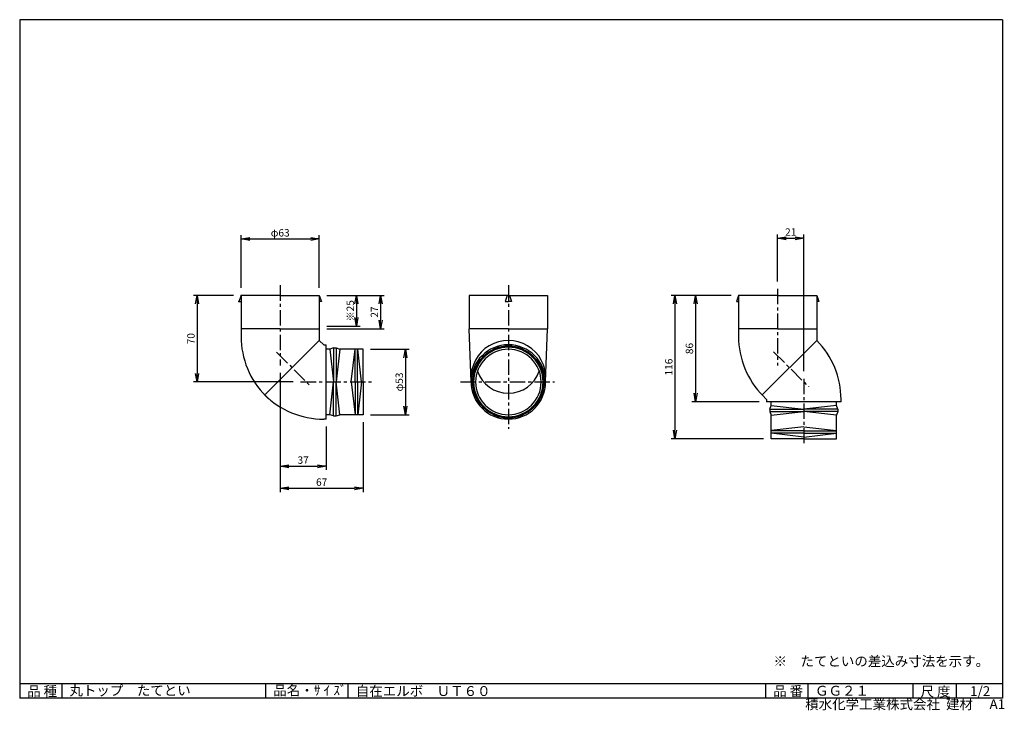
# Model space of a CAD drawing. Extents: x 10 to 808, y 4 to 564.
import ezdxf

# ---------------------------------------------------------------- set-up
doc = ezdxf.new("R2010")
doc.units = 0
doc.header["$LTSCALE"] = 2
doc.linetypes.add('CENTER', pattern=[2, 1.25, -0.25, 0.25, -0.25])
doc.layers.get('0').update_dxf_attribs({"linetype": 'CONTINUOUS'})
doc.layers.get('DEFPOINTS').update_dxf_attribs({"linetype": 'CONTINUOUS'})
for name, color, linetype in [('CENTER_L', 1, 'CENTER'), ('SEIHIN', 3, 'CONTINUOUS'), ('SUNPOU', 4, 'CONTINUOUS'), ('ZUWAKU', 7, 'CONTINUOUS')]:
    doc.layers.add(name, color=color, linetype=linetype)
doc.styles.get("Standard").update_dxf_attribs({"font": 'TXT', "bigfont": 'bigfont.shx'})
doc.dimstyles.get("Standard").update_dxf_attribs({"dimtxt": 0.18, "dimasz": 0.18, "dimexe": 0.18, "dimexo": 0.0625, "dimgap": 0.09, "dimtad": 0, "dimtih": 1, "dimtoh": 1, "dimdec": 4, "dimzin": 0, "dimtxsty": 'STANDARD', "dimcen": 0.09, "dimazin": 3, "dimtfac": 1, "dimtdec": 4, "dimtofl": 0, "dimtmove": 0, "dimatfit": 3, "dimtolj": 1, "dimtzin": 0})

# ---------------------------------------------------------------- blocks, each defined once
blk = doc.blocks.new('_OPEN')
at = {"color": 0, "linetype": 'BYBLOCK'}
for p, q in [((-1, 0.17), (0, 0)), ((0, 0), (-1, -0.17)), ((0, 0), (-1, 0))]:
    blk.add_line(p, q, dxfattribs=at)
blk = doc.blocks.new('*D29')
at = {"layer": 'DEFPOINTS', "color": 0}
for p in [(645.15, 386.65), (623.94, 345.63), (645.15, 272.78)]:
    blk.add_point(p, dxfattribs=at)
at = {"layer": 'SUNPOU'}
for p, q in [((623.94, 351.63), (623.94, 389.65)), ((630.94, 386.65), (638.15, 386.65)), ((645.15, 278.78), (645.15, 389.65))]:
    blk.add_line(p, q, dxfattribs=at)
at = {"layer": 'SUNPOU', "xscale": 7, "yscale": 7, "zscale": 7, "rotation": 180}
blk.add_blockref('_OPEN', (623.94, 386.65), dxfattribs=at)
at = {"layer": 'SUNPOU', "xscale": 7, "yscale": 7, "zscale": 7}
blk.add_blockref('_OPEN', (645.15, 386.65), dxfattribs=at)
at = {"layer": 'SUNPOU', "insert": (634.54, 391.65), "char_height": 6, "attachment_point": 5}
blk.add_mtext('\\A1;21', dxfattribs=at)
blk = doc.blocks.new('*D30')
at = {"layer": 'DEFPOINTS', "color": 0}
for p in [(592.24, 340.35), (557.49, 254.14), (615, 254.14)]:
    blk.add_point(p, dxfattribs=at)
at = {"layer": 'SUNPOU'}
for p, q in [((586.24, 340.35), (554.49, 340.35)), ((557.49, 333.35), (557.49, 261.14)), ((609, 254.14), (554.49, 254.14))]:
    blk.add_line(p, q, dxfattribs=at)
at = {"layer": 'SUNPOU', "xscale": 7, "yscale": 7, "zscale": 7}
for p, rotation in [((557.49, 340.35), 90), ((557.49, 254.14), 270)]:
    blk.add_blockref('_OPEN', p, dxfattribs=dict(at, rotation=rotation))
at = {"layer": 'SUNPOU', "insert": (552.49, 297.24), "char_height": 6, "attachment_point": 5, "rotation": 90}
blk.add_mtext('\\A1;86', dxfattribs=at)
blk = doc.blocks.new('*D31')
at = {"layer": 'DEFPOINTS', "color": 0}
for p in [(592.24, 340.35), (540.77, 224.14), (618.6, 224.14)]:
    blk.add_point(p, dxfattribs=at)
at = {"layer": 'SUNPOU'}
for p, q in [((586.24, 340.35), (537.77, 340.35)), ((540.77, 333.35), (540.77, 231.14)), ((612.6, 224.14), (537.77, 224.14))]:
    blk.add_line(p, q, dxfattribs=at)
at = {"layer": 'SUNPOU', "xscale": 7, "yscale": 7, "zscale": 7}
for p, rotation in [((540.77, 340.35), 90), ((540.77, 224.14), 270)]:
    blk.add_blockref('_OPEN', p, dxfattribs=dict(at, rotation=rotation))
at = {"layer": 'SUNPOU', "insert": (535.77, 282.24), "char_height": 6, "attachment_point": 5, "rotation": 90}
blk.add_mtext('\\A1;116', dxfattribs=at)
blk = doc.blocks.new('*D39')
at = {"layer": 'DEFPOINTS', "color": 0}
for p in [(252.74, 386.03), (189.34, 340.35), (252.74, 340.35)]:
    blk.add_point(p, dxfattribs=at)
at = {"layer": 'SUNPOU'}
for p, q in [((189.34, 346.35), (189.34, 389.03)), ((196.34, 386.03), (245.74, 386.03)), ((252.74, 346.35), (252.74, 389.03))]:
    blk.add_line(p, q, dxfattribs=at)
at = {"layer": 'SUNPOU', "xscale": 7, "yscale": 7, "zscale": 7, "rotation": 180}
blk.add_blockref('_OPEN', (189.34, 386.03), dxfattribs=at)
at = {"layer": 'SUNPOU', "xscale": 7, "yscale": 7, "zscale": 7}
blk.add_blockref('_OPEN', (252.74, 386.03), dxfattribs=at)
at = {"layer": 'SUNPOU', "insert": (221.04, 391.03), "char_height": 6, "attachment_point": 5}
blk.add_mtext('\\A1;φ63', dxfattribs=at)
blk = doc.blocks.new('*D40')
at = {"layer": 'DEFPOINTS', "color": 0}
for p in [(189.34, 340.35), (153.75, 270.14), (237.62, 270.14)]:
    blk.add_point(p, dxfattribs=at)
at = {"layer": 'SUNPOU'}
for p, q in [((183.34, 340.35), (150.75, 340.35)), ((153.75, 333.35), (153.75, 277.14)), ((231.62, 270.14), (150.75, 270.14))]:
    blk.add_line(p, q, dxfattribs=at)
at = {"layer": 'SUNPOU', "xscale": 7, "yscale": 7, "zscale": 7}
for p, rotation in [((153.75, 340.35), 90), ((153.75, 270.14), 270)]:
    blk.add_blockref('_OPEN', p, dxfattribs=dict(at, rotation=rotation))
at = {"layer": 'SUNPOU', "insert": (148.75, 305.24), "char_height": 6, "attachment_point": 5, "rotation": 90}
blk.add_mtext('\\A1;70', dxfattribs=at)
blk = doc.blocks.new('*D41')
at = {"layer": 'DEFPOINTS', "color": 0}
for p in [(221.04, 283.43), (258.25, 239.99), (258.25, 201.83)]:
    blk.add_point(p, dxfattribs=at)
at = {"layer": 'SUNPOU'}
for p, q in [((221.04, 277.43), (221.04, 198.83)), ((258.25, 233.99), (258.25, 198.83)), ((228.04, 201.83), (251.25, 201.83))]:
    blk.add_line(p, q, dxfattribs=at)
at = {"layer": 'SUNPOU', "xscale": 7, "yscale": 7, "zscale": 7, "rotation": 180}
blk.add_blockref('_OPEN', (221.04, 201.83), dxfattribs=at)
at = {"layer": 'SUNPOU', "xscale": 7, "yscale": 7, "zscale": 7}
blk.add_blockref('_OPEN', (258.25, 201.83), dxfattribs=at)
at = {"layer": 'SUNPOU', "insert": (239.64, 206.83), "char_height": 6, "attachment_point": 5}
blk.add_mtext('\\A1;37', dxfattribs=at)
blk = doc.blocks.new('*D42')
at = {"layer": 'DEFPOINTS', "color": 0}
for p in [(221.04, 283.43), (288.25, 243.59), (288.25, 183.96)]:
    blk.add_point(p, dxfattribs=at)
at = {"layer": 'SUNPOU'}
for p, q in [((221.04, 277.43), (221.04, 180.96)), ((288.25, 237.59), (288.25, 180.96)), ((228.04, 183.96), (281.25, 183.96))]:
    blk.add_line(p, q, dxfattribs=at)
at = {"layer": 'SUNPOU', "xscale": 7, "yscale": 7, "zscale": 7, "rotation": 180}
blk.add_blockref('_OPEN', (221.04, 183.96), dxfattribs=at)
at = {"layer": 'SUNPOU', "xscale": 7, "yscale": 7, "zscale": 7}
blk.add_blockref('_OPEN', (288.25, 183.96), dxfattribs=at)
at = {"layer": 'SUNPOU', "insert": (254.64, 188.96), "char_height": 6, "attachment_point": 5}
blk.add_mtext('\\A1;67', dxfattribs=at)
blk = doc.blocks.new('*D43')
at = {"layer": 'DEFPOINTS', "color": 0}
for p in [(288.25, 296.69), (288.25, 243.59), (322.5, 243.59)]:
    blk.add_point(p, dxfattribs=at)
at = {"layer": 'SUNPOU'}
for p, q in [((294.25, 296.69), (325.5, 296.69)), ((322.5, 289.69), (322.5, 250.59)), ((294.25, 243.59), (325.5, 243.59))]:
    blk.add_line(p, q, dxfattribs=at)
at = {"layer": 'SUNPOU', "xscale": 7, "yscale": 7, "zscale": 7}
for p, rotation in [((322.5, 296.69), 90), ((322.5, 243.59), 270)]:
    blk.add_blockref('_OPEN', p, dxfattribs=dict(at, rotation=rotation))
at = {"layer": 'SUNPOU', "insert": (317.5, 270.14), "char_height": 6, "attachment_point": 5, "rotation": 90}
blk.add_mtext('\\A1;φ53', dxfattribs=at)
blk = doc.blocks.new('*D44')
at = {"layer": 'DEFPOINTS', "color": 0}
for p in [(252.74, 340.35), (252.74, 315.35), (282.82, 315.35)]:
    blk.add_point(p, dxfattribs=at)
at = {"layer": 'SUNPOU'}
for p, q in [((258.74, 340.35), (285.82, 340.35)), ((282.82, 333.35), (282.82, 322.35)), ((258.74, 315.35), (285.82, 315.35))]:
    blk.add_line(p, q, dxfattribs=at)
at = {"layer": 'SUNPOU', "xscale": 7, "yscale": 7, "zscale": 7}
for p, rotation in [((282.82, 340.35), 90), ((282.82, 315.35), 270)]:
    blk.add_blockref('_OPEN', p, dxfattribs=dict(at, rotation=rotation))
at = {"layer": 'SUNPOU', "insert": (277.82, 327.85), "char_height": 6, "attachment_point": 5, "rotation": 90}
blk.add_mtext('\\A1;※25', dxfattribs=at)
blk = doc.blocks.new('*D45')
at = {"layer": 'DEFPOINTS', "color": 0}
for p in [(252.74, 340.35), (252.74, 313.35), (302.38, 313.35)]:
    blk.add_point(p, dxfattribs=at)
at = {"layer": 'SUNPOU'}
for p, q in [((258.74, 340.35), (305.38, 340.35)), ((302.38, 333.35), (302.38, 320.35)), ((258.74, 313.35), (305.38, 313.35))]:
    blk.add_line(p, q, dxfattribs=at)
at = {"layer": 'SUNPOU', "xscale": 7, "yscale": 7, "zscale": 7}
for p, rotation in [((302.38, 340.35), 90), ((302.38, 313.35), 270)]:
    blk.add_blockref('_OPEN', p, dxfattribs=dict(at, rotation=rotation))
at = {"layer": 'SUNPOU', "insert": (297.38, 326.85), "char_height": 6, "attachment_point": 5, "rotation": 90}
blk.add_mtext('\\A1;27', dxfattribs=at)

msp = doc.modelspace()

# ---------------------------------------------------------------- linework, layer by layer
at = {"layer": 'CENTER_L', "color": 1, "linetype": 'CENTER', "ltscale": 5}
for p, q in [((221.04, 348.48), (221.04, 283.43)), ((405.85, 348.48), (405.85, 232.07)), ((623.94, 345.63), (623.94, 283.43)), ((218.13, 294.26), (244.47, 267.92)), ((620.65, 294.64), (648.98, 266.3)), ((645.15, 272.78), (645.15, 220.49)), ((237.62, 270.14), (296.9, 270.14)), ((366.99, 270.14), (443.22, 270.14))]:
    msp.add_line(p, q, dxfattribs=at)
at = {"layer": 'SEIHIN', "color": 3, "linetype": 'CONTINUOUS', "ltscale": 5}
for p, q in [((189.34, 340.35), (187.64, 335.35)), ((187.64, 335.35), (189.34, 335.35)), ((221.04, 340.35), (189.34, 340.35)), ((189.34, 340.35), (189.34, 306.99)), ((221.04, 340.35), (252.74, 340.35)), ((252.74, 340.35), (252.74, 303.88)), ((252.74, 340.35), (254.44, 335.35)), ((254.44, 335.35), (252.74, 335.35)), ((405.85, 340.35), (374.15, 340.35)), ((374.15, 340.35), (374.15, 313.35)), ((404.85, 340.35), (403.35, 335.35)), ((403.35, 335.35), (405.85, 335.35)), ((405.85, 340.35), (437.55, 340.35)), ((408.35, 335.35), (405.85, 335.35)), ((406.85, 340.35), (408.35, 335.35)), ((437.55, 340.35), (437.55, 313.35)), ((592.24, 340.35), (590.54, 335.35)), ((590.54, 335.35), (592.24, 335.35)), ((623.94, 340.35), (592.24, 340.35)), ((592.24, 340.35), (592.24, 306.99)), ((623.94, 340.35), (655.64, 340.35)), ((655.64, 340.35), (655.64, 303.88)), ((655.64, 340.35), (657.34, 335.35)), ((657.34, 335.35), (655.64, 335.35)), ((221.04, 313.35), (189.34, 313.35)), ((221.04, 313.35), (252.74, 313.35)), ((375.7, 270.14), (374.15, 313.35)), ((405.85, 313.35), (374.15, 313.35)), ((405.85, 313.35), (437.55, 313.35)), ((436, 270.14), (437.55, 313.35)), ((623.94, 313.35), (592.24, 313.35)), ((623.94, 313.35), (655.64, 313.35)), ((252.74, 303.88), (208.51, 259.66)), ((252.74, 303.88), (256.33, 300.29)), ((655.64, 303.88), (611.41, 259.66)), ((256.33, 300.29), (258.25, 300.29)), ((258.25, 239.99), (258.25, 300.29)), ((261.25, 296.69), (258.25, 296.69)), ((264.25, 297.69), (261.25, 296.69)), ((261.25, 296.69), (264.25, 270.14)), ((264.25, 297.69), (264.25, 270.14)), ((264.25, 297.69), (266.25, 297.69)), ((266.25, 297.69), (266.25, 270.14)), ((266.25, 297.69), (269.25, 296.69)), ((269.25, 296.69), (266.25, 270.14)), ((288.25, 296.69), (269.25, 296.69)), ((278.64, 270.14), (281.64, 296.69)), ((281.75, 270.14), (281.75, 296.69)), ((283.75, 270.14), (283.75, 296.69)), ((283.75, 270.14), (283.75, 296.69)), ((286.86, 270.14), (283.86, 296.69)), ((288.25, 270.14), (288.25, 296.69)), ((261.25, 243.59), (264.25, 270.14)), ((264.25, 242.59), (264.25, 270.14)), ((266.25, 242.59), (266.25, 270.14)), ((269.25, 243.59), (266.25, 270.14)), ((278.64, 270.14), (281.64, 243.59)), ((281.75, 270.14), (281.75, 243.59)), ((283.75, 270.14), (283.75, 243.59)), ((283.75, 270.14), (283.75, 243.59)), ((286.86, 270.14), (283.86, 243.59)), ((288.25, 270.14), (288.25, 243.59)), ((209.25, 258.9), (211.88, 256.28)), ((611.41, 259.65), (615, 256.06)), ((615, 256.06), (615, 254.14)), ((675.3, 254.14), (675.3, 256.05)), ((675.3, 254.14), (615, 254.14)), ((617.6, 248.14), (618.6, 251.14)), ((617.6, 248.14), (645.15, 248.14)), ((617.6, 248.14), (617.6, 246.14)), ((618.6, 251.14), (618.6, 254.14)), ((618.6, 251.14), (645.15, 248.14)), ((671.7, 251.14), (645.15, 248.14)), ((672.7, 248.14), (645.15, 248.14)), ((671.7, 251.14), (671.7, 254.14)), ((672.7, 248.14), (671.7, 251.14)), ((672.7, 248.14), (672.7, 246.14)), ((258.25, 239.99), (256.34, 239.99)), ((261.25, 243.59), (258.25, 243.59)), ((264.25, 242.59), (261.25, 243.59)), ((264.25, 242.59), (266.25, 242.59)), ((266.25, 242.59), (269.25, 243.59)), ((288.25, 243.59), (269.25, 243.59)), ((617.6, 246.14), (645.15, 246.14)), ((617.6, 246.14), (618.6, 243.14)), ((618.6, 243.14), (645.15, 246.14)), ((618.6, 224.14), (618.6, 243.14)), ((672.7, 246.14), (645.15, 246.14)), ((671.7, 243.14), (645.15, 246.14)), ((672.7, 246.14), (671.7, 243.14)), ((671.7, 224.14), (671.7, 243.14)), ((645.15, 233.74), (618.6, 230.74)), ((645.15, 233.74), (671.7, 230.74)), ((645.15, 230.64), (618.6, 230.64)), ((645.15, 228.64), (618.6, 228.64)), ((645.15, 228.64), (618.6, 228.64)), ((645.15, 225.53), (618.6, 228.53)), ((645.15, 224.14), (618.6, 224.14)), ((645.15, 230.64), (671.7, 230.64)), ((645.15, 228.64), (671.7, 228.64)), ((645.15, 228.64), (671.7, 228.64)), ((645.15, 225.53), (671.7, 228.53)), ((645.15, 224.14), (671.7, 224.14))]:
    msp.add_line(p, q, dxfattribs=at)
for centre, radius, start, end in [((257.34, 306.99), 68, 179.99985, 224.99984), ((405.85, 273.73), 30.15, 356.58284, 183.4143), ((660.24, 306.99), 68, 179.99992, 224.99997), ((607.3, 256.05), 68, 359.99965, 44.69744), ((405.85, 270.14), 30.15, 0.0001, 359.9999), ((404.85, 270.14), 28.15, 90, 269.9998), ((405.85, 270.14), 28.15, 0.0001, 359.9999), ((405.85, 270.14), 26.55, 0.00011, 359.99989), ((405.85, 271.14), 28.15, 43.56271, 136.43111), ((406.85, 270.14), 28.15, 270, 89.9998), ((405.85, 287.62), 26.55, 199.22285, 340.77669), ((256.34, 307.99), 68, 224.99981, 269.9999), ((405.85, 269.14), 28.15, 223.56577, 316.43732)]:
    msp.add_arc(centre, radius, start, end, dxfattribs=at)
for p in [(187.64, 335.35), (189.34, 340.35)]:
    msp.add_point(p, dxfattribs=at)
at = {"layer": 'ZUWAKU', "color": 7, "linetype": 'CONTINUOUS'}
for p, q in [((806.05, 563.78), (10.05, 563.78)), ((10.05, 563.78), (10.05, 13.78)), ((806.05, 563.78), (806.05, 13.78)), ((806.05, 13.78), (10.05, 13.78))]:
    msp.add_line(p, q, dxfattribs=at)
at = {"layer": 'ZUWAKU', "color": 7, "ltscale": 10}
for p, q in [((10.05, 25.78), (806.05, 25.78)), ((44.56, 13.78), (44.56, 25.78)), ((209.51, 13.78), (209.51, 25.78)), ((276.1, 13.78), (276.1, 25.78)), ((614.34, 13.78), (614.34, 25.78)), ((648.76, 13.78), (648.76, 25.78)), ((733.81, 13.78), (733.81, 25.78)), ((768.72, 13.78), (768.72, 25.78))]:
    msp.add_line(p, q, dxfattribs=at)

# ---------------------------------------------------------------- texts
at = {"layer": 'SUNPOU', "color": 4, "linetype": 'CONTINUOUS'}
msp.add_text('※\u3000たてといの差込み寸法を示す。', height=8, dxfattribs=at).set_placement((620.6, 39.83))
at = {"layer": 'ZUWAKU', "color": 7}
for s, p in [('品 種', (16.06, 15.52)), ('丸トップ\u3000たてとい', (50.35, 16.1)), ('品名・ｻ ｲ ｽﾞ', (215.46, 16.18)), ('自在エルボ\u3000ＵＴ６０', (282.31, 15.64)), ('品 番', (620.34, 15.65)), ('ＧＧ２１', (654.25, 15.9)), ('尺 度', (739.7, 15.24)), ('1/2', (779.74, 15.55))]:
    msp.add_text(s, height=8, dxfattribs=at).set_placement(p)
at = {"layer": 'ZUWAKU', "color": 7, "ltscale": 10}
for s, p in [('積水化学工業株式会社  建材', (646.28, 4.95)), ('A1', (795.56, 4.97))]:
    msp.add_text(s, height=8, dxfattribs=at).set_placement(p)

# ---------------------------------------------------------------- dimensions: what is measured, and where the dimension line sits
at = {"layer": 'SUNPOU'}
dim = msp.add_linear_dim(base=(252.74, 386.03), p1=(189.34, 340.35), p2=(252.74, 340.35), text='φ<>', dimstyle='STANDARD', override={"dimtxt": 6, "dimasz": 7, "dimexe": 3, "dimexo": 6, "dimgap": 2, "dimtad": 3, "dimtih": 0, "dimtoh": 0, "dimdec": 0, "dimblk1": 'OPEN', "dimblk2": 'OPEN', "dimsah": 1, "dimcen": 150, "dimclrd": 256, "dimclre": 256, "dimclrt": 256, "dimtdec": 0, "dimtofl": 1, "dimldrblk": 'OPEN', "dimlwd": -1, "dimlwe": -1}, dxfattribs=at)
dim.commit()
dim.dimension.update_dxf_attribs({"geometry": '*D39', "text_midpoint": (221.04, 391.03)})
for base, p1, p2, picture, middle in [((645.15, 386.65), (623.94, 345.63), (645.15, 272.78), '*D29', (634.54, 391.65)), ((258.25, 201.83), (221.04, 283.43), (258.25, 239.99), '*D41', (239.64, 206.83)), ((288.25, 183.96), (221.04, 283.43), (288.25, 243.59), '*D42', (254.64, 188.96))]:
    dim = msp.add_linear_dim(base=base, p1=p1, p2=p2, dimstyle='STANDARD', override={"dimtxt": 6, "dimasz": 7, "dimexe": 3, "dimexo": 6, "dimgap": 2, "dimtad": 3, "dimtih": 0, "dimtoh": 0, "dimdec": 0, "dimblk1": 'OPEN', "dimblk2": 'OPEN', "dimsah": 1, "dimcen": 150, "dimclrd": 256, "dimclre": 256, "dimclrt": 256, "dimtdec": 0, "dimtofl": 1, "dimldrblk": 'OPEN', "dimlwd": -1, "dimlwe": -1}, dxfattribs=at)
    dim.commit()
    dim.dimension.update_dxf_attribs({"geometry": picture, "text_midpoint": middle})
for base, p1, p2, picture, middle in [((153.75, 270.14), (189.34, 340.35), (237.62, 270.14), '*D40', (148.75, 305.24)), ((302.38, 313.35), (252.74, 340.35), (252.74, 313.35), '*D45', (297.38, 326.85)), ((540.77, 224.14), (592.24, 340.35), (618.6, 224.14), '*D31', (535.77, 282.24)), ((557.49, 254.14), (592.24, 340.35), (615, 254.14), '*D30', (552.49, 297.24))]:
    dim = msp.add_linear_dim(base=base, p1=p1, p2=p2, angle=90, dimstyle='STANDARD', override={"dimtxt": 6, "dimasz": 7, "dimexe": 3, "dimexo": 6, "dimgap": 2, "dimtad": 3, "dimtih": 0, "dimtoh": 0, "dimdec": 0, "dimblk1": 'OPEN', "dimblk2": 'OPEN', "dimsah": 1, "dimcen": 150, "dimclrd": 256, "dimclre": 256, "dimclrt": 256, "dimtdec": 0, "dimtofl": 1, "dimldrblk": 'OPEN', "dimlwd": -1, "dimlwe": -1}, dxfattribs=at)
    dim.commit()
    dim.dimension.update_dxf_attribs({"geometry": picture, "text_midpoint": middle})
for base, p1, p2, text, picture, middle in [((282.82, 315.35), (252.74, 340.35), (252.74, 315.35), '※<>', '*D44', (277.82, 327.85)), ((322.5, 243.59), (288.25, 296.69), (288.25, 243.59), 'φ<>', '*D43', (317.5, 270.14))]:
    dim = msp.add_linear_dim(base=base, p1=p1, p2=p2, angle=90, text=text, dimstyle='STANDARD', override={"dimtxt": 6, "dimasz": 7, "dimexe": 3, "dimexo": 6, "dimgap": 2, "dimtad": 3, "dimtih": 0, "dimtoh": 0, "dimdec": 0, "dimblk1": 'OPEN', "dimblk2": 'OPEN', "dimsah": 1, "dimcen": 150, "dimclrd": 256, "dimclre": 256, "dimclrt": 256, "dimtdec": 0, "dimtofl": 1, "dimldrblk": 'OPEN', "dimlwd": -1, "dimlwe": -1}, dxfattribs=at)
    dim.commit()
    dim.dimension.update_dxf_attribs({"geometry": picture, "text_midpoint": middle})

doc.saveas('drawing.dxf')
